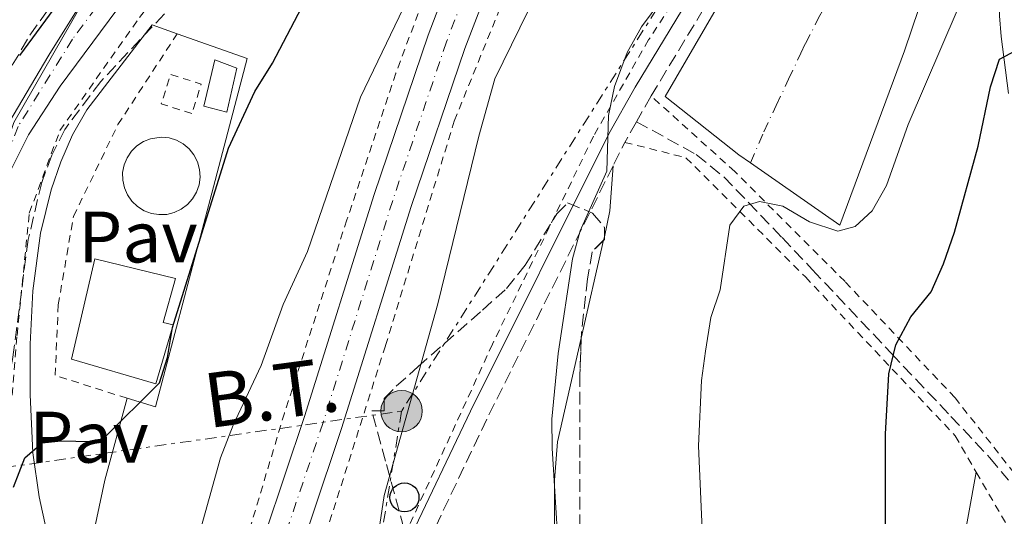
# Model space of a CAD drawing. Units: metres. Extents: x 606762 to 610189, y 4773222 to 4775590.
# Drawn here: x 607286 to 607421, y 4774350 to 4774419 of the extents above; entities that cross this region are included whole.
import ezdxf
from ezdxf.enums import TextEntityAlignment as Align

# ---------------------------------------------------------------- set-up
doc = ezdxf.new("R2010")
doc.units = ezdxf.units.M
doc.header["$MEASUREMENT"] = 0
for name, pattern in [('DGN Style 2', [1.7399219301090239, 1.043953158065414, -0.6959687720436097]), ('DGN Style 3', [2.435890702152634, 1.739921930109024, -0.6959687720436097]), ('DGN Style 4', [2.7856150101045474, 1.391937544087219, -0.6959687720436097, 0.001739921930109024, -0.6959687720436097]), ('DGN Style 7', [3.4798438602180486, 1.565929737098122, -0.6959687720436097, 0.5219765790327072, -0.6959687720436097])]:
    doc.linetypes.add(name, pattern=pattern)
for name, color, linetype, lineweight in [('Camino', 7, 'DGN Style 3', 0), ('Carretera', 9, 'Continuous', 0), ('Cauce permanente', 151, 'Continuous', 13), ('Cauce permanente (área)', 142, 'Continuous', 13), ('Construcción sin especificar', 1, 'Continuous', 0), ('Curva de nivel directora', 30, 'Continuous', 30), ('Curva de nivel intermedia', 30, 'Continuous', 0), ('Edificio', 1, 'Continuous', 13), ('Eje cauce permanente (área)', 70, 'DGN Style 4', 0), ('Eje de carretera', 7, 'DGN Style 4', 0), ('Eje pista sin pavimentar', 7, 'DGN Style 4', 0), ('Estanque', 4, 'Continuous', 0), ('Límite de municipio', 7, 'Continuous', 0), ('Línea blanca (vial)', 7, 'Continuous', 13), ('Línea de bordillo', 7, 'Continuous', 13), ('Línea de cambio de uso (parcela vista)', 92, 'Continuous', 0), ('Línea de pavimento', 1, 'Continuous', 0), ('Línea de pista sin pavimentar', 7, 'Continuous', 0), ('Línea eléctrica', 6, 'DGN Style 7', 0), ('Margen derecho', 7, 'Continuous', 0), ('Pavimento', 7, 'Continuous', 0), ('Poste telefónico', 7, 'Continuous', 0), ('Poste tendido eléctrico', 7, 'Continuous', 0), ('Senda', 7, 'DGN Style 3', 0), ('Silo', 1, 'Continuous', 0), ('Tela metálica o alambrada', 7, 'DGN Style 2', 0), ('Tensión línea eléctrica', 7, 'Continuous', 0), ('Transformador', 7, 'Continuous', 0), ('Zona arbolada', 92, 'DGN Style 3', 0)]:
    doc.layers.add(name, color=color, linetype=linetype, lineweight=lineweight)
doc.styles.add('Style-Arial', font='arial.ttf')

# ---------------------------------------------------------------- blocks, each defined once
blk = doc.blocks.new('5PELE')
at = {"layer": 'Transformador', "linetype": 'Continuous', "lineweight": 0}
h = blk.add_hatch(color=9, dxfattribs=at)
edge = h.paths.add_edge_path()
edge.add_arc((-2.000000476837158e-05, 0), 0.2850000000000001, 0, 360)
at = {"layer": 'Transformador', "color": 252, "linetype": 'Continuous', "lineweight": 0}
blk.add_circle((-2.000000476837158e-05, 0), 0.2850000000000001, dxfattribs=at)
blk = doc.blocks.new('5PTT')
at = {"layer": 'Silo', "color": 7, "linetype": 'Continuous', "lineweight": 30}
blk.add_circle((2.382683753967285e-05, 4.306399822235108e-05), 0.1995000005932858, dxfattribs=at)

msp = doc.modelspace()

# ---------------------------------------------------------------- linework, layer by layer
at = {"layer": 'Camino', "color": 7, "linetype": 'DGN Style 3', "lineweight": 0, "extrusion": (0.175020200515566, -0.166355833201035, 0.9704090200381903), "elevation": -687787.4554340459, "flags": 128}
msp.add_lwpolyline([(3879025.620565902, 2764768.79310569), (3879022.452527364, 2764767.964835315), (3879019.030801739, 2764766.888083827)], dxfattribs=at)
at = {"layer": 'Camino', "color": 7, "linetype": 'DGN Style 3', "lineweight": 0}
for points in [[(607468.0599999981, 4774488.340000001, 159.070000000007), (607443.3999999973, 4774479.570000002, 159.9100000000035), (607422.5599999988, 4774466.230000001, 162.429999999993), (607401.7100000011, 4774449.970000002, 164.1100000000006), (607385.8799999994, 4774430.390000002, 165.3699999999954), (607372.399999999, 4774408.100000001, 165.6499999999942), (607370.3999999985, 4774404.57, 165.3999999999943)], [(607367.1999999977, 4774398.52, 164.9400000000022), (607349.8500000006, 4774363.690000001, 162.1900000000023), (607341.3299999977, 4774345.77, 160.020000000004), (607336.6999999987, 4774334.92, 159.0099999999949), (607329.4400000012, 4774316.33, 158.0800000000019), (607320.390000001, 4774292.380000002, 155.9600000000063), (607318.1000000021, 4774288.810000001, 155.6699999999983), (607312.2699999983, 4774282.410000001, 155.0899999999966)]]:
    msp.add_polyline3d(points, dxfattribs=at)
at = {"layer": 'Carretera', "color": 9, "linetype": 'Continuous', "lineweight": 0}
for points in [[(607305.6200000013, 4774244.79, 153.4100000000035), (607303.3799999993, 4774274.819999999, 154.3099999999977), (607303.1200000001, 4774280.329999999, 154.5200000000041), (607303.2299999996, 4774288.290000001, 155.3099999999977), (607303.9400000004, 4774297.210000002, 155.4900000000052), (607304.6000000021, 4774301.159999999, 155.5200000000041), (607310.5199999985, 4774320.830000001, 156.2100000000064), (607316.690000002, 4774339.850000001, 156.1999999999971), (607324.8000000013, 4774364.03, 156.8399999999965), (607334.3700000001, 4774394.560000001, 156.8300000000017), (607341.780000002, 4774416.470000001, 157.0500000000029), (607346.0599999981, 4774427.67, 156.929999999993)], [(607351.0300000012, 4774425.619999998, 156.929999999993), (607346.829999999, 4774414.640000002, 157.0500000000029), (607339.4699999986, 4774392.899999999, 156.8300000000017), (607329.910000001, 4774362.369999999, 156.8399999999965), (607321.7899999983, 4774338.17, 156.1999999999971), (607315.6400000015, 4774319.230000001, 156.2100000000064), (607309.839999999, 4774299.95, 155.5200000000041), (607309.2800000003, 4774296.560000001, 155.4900000000052), (607308.6000000008, 4774288.040000001, 155.3099999999977), (607308.5100000014, 4774281.99, 154.8899999999994), (607308.489999999, 4774280.41, 154.5200000000041), (607308.7399999994, 4774275.140000002, 154.3099999999977), (607310.9899999979, 4774244.899999999, 153.3999999999942)]]:
    msp.add_polyline3d(points, dxfattribs=at)
at = {"layer": 'Cauce permanente', "color": 151, "linetype": 'Continuous', "lineweight": 13}
for points in [[(607306.8200000003, 4774430.49, 146.8300000000017), (607291.2400000002, 4774409.460000001, 146.8300000000017), (607286.8899999997, 4774402.779999999, 146.8300000000017), (607284.6100000005, 4774398.180000001, 146.8300000000017)], [(607283.6100000005, 4774403.380000001, 147.1399999999994), (607289.6900000004, 4774413.699999999, 146.8099999999977), (607296.2400000002, 4774424.230000001, 146.7700000000041)]]:
    msp.add_polyline3d(points, dxfattribs=at)
at = {"layer": 'Cauce permanente (área)', "color": 142, "linetype": 'Continuous', "lineweight": 13}
for points in [[(607284.6100000005, 4774398.180000001, 146.8300000000017), (607286.8899999997, 4774402.779999999, 146.8300000000017), (607291.2400000002, 4774409.460000001, 146.8300000000017), (607306.8200000003, 4774430.49, 146.8300000000017)], [(607230.1799999997, 4774203.99, 149.3399999999965), (607232.7300000006, 4774206.25, 149.2899999999936), (607235.4199999999, 4774209.220000001, 149.2799999999988), (607237.8600000005, 4774212.41, 149.2799999999988), (607240.7300000006, 4774216.949999999, 149.3300000000017), (607244.3099999996, 4774224.100000001, 149.5399999999936), (607248.5899999999, 4774234.08, 149.8099999999977), (607252.0700000003, 4774243.84, 149.75), (607253.5199999996, 4774251.730000001, 149.3800000000047), (607254.1299999999, 4774259.689999999, 148.9499999999971), (607254.5899999999, 4774275.77, 148.4900000000052), (607255.1500000004, 4774287.75, 148.8099999999977), (607255.9500000002, 4774295.699999999, 148.9499999999971), (607258.3799999999, 4774305.189999999, 148.9100000000035), (607264.6799999997, 4774323.25, 148.070000000007), (607269.7199999997, 4774341.32, 147.6499999999942), (607274.5899999999, 4774356.560000001, 147.6499999999942), (607275.9900000002, 4774365.189999999, 147.5299999999988), (607277.0700000003, 4774377.15, 147.2599999999948), (607278.9699999997, 4774388.800000001, 146.8099999999977), (607280.7699999996, 4774396.59, 147.1399999999994), (607283.6100000005, 4774403.380000001, 147.1399999999994), (607289.6900000004, 4774413.699999999, 146.8099999999977), (607296.2400000002, 4774424.230000001, 146.7700000000041)]]:
    msp.add_polyline3d(points, dxfattribs=at)
at = {"layer": 'Construcción sin especificar', "color": 1, "linetype": 'Continuous', "lineweight": 0}
msp.add_polyline3d([(607305.9000000004, 4774391.83, 154.3800000000047), (607304.8300000001, 4774391.789999999, 154.3899999999994), (607303.7800000003, 4774391.960000001, 154.4100000000035), (607302.79, 4774392.33, 154.4400000000023), (607301.8799999999, 4774392.9, 154.4700000000012), (607301.1100000005, 4774393.630000001, 154.5), (607300.5, 4774394.51, 154.5399999999936), (607300.0800000001, 4774395.480000001, 154.5800000000017), (607299.8499999996, 4774396.52, 154.6199999999953), (607299.8399999999, 4774397.59, 154.6600000000035), (607300.04, 4774398.630000001, 154.6999999999971), (607300.4500000002, 4774399.619999999, 154.7200000000012), (607301.04, 4774400.5, 154.75), (607301.7999999998, 4774401.25, 154.7700000000041), (607302.6900000004, 4774401.83, 154.7700000000041), (607303.6699999999, 4774402.230000001, 154.7799999999988), (607305.1500000004, 4774402.439999999, 154.7599999999948), (607306.2100000001, 4774402.33, 154.75), (607307.2300000006, 4774402.02, 154.7200000000012), (607308.1600000003, 4774401.51, 154.6900000000023), (607308.9699999997, 4774400.82, 154.6600000000035), (607309.6299999999, 4774399.99, 154.6199999999953), (607310.1200000001, 4774399.039999999, 154.5800000000017), (607310.4000000004, 4774398.01, 154.5399999999936), (607310.4800000006, 4774396.949999999, 154.5), (607310.3399999999, 4774395.890000001, 154.4700000000012), (607309.9900000002, 4774394.890000001, 154.429999999993), (607309.4500000002, 4774393.970000001, 154.4100000000035), (607308.7400000002, 4774393.180000001, 154.3899999999994), (607307.8899999997, 4774392.539999999, 154.3800000000047), (607306.9299999997, 4774392.09, 154.3800000000047)], close=True, dxfattribs=at)
at = {"layer": 'Construcción sin especificar', "color": 1, "linetype": 'Continuous', "lineweight": 13}
msp.add_polyline3d([(607304.8300000001, 4774391.789999999, 154.3899999999994), (607303.7800000003, 4774391.960000001, 154.4100000000035), (607302.79, 4774392.33, 154.4400000000023), (607301.8799999999, 4774392.9, 154.4700000000012), (607301.1100000005, 4774393.630000001, 154.5), (607300.5, 4774394.51, 154.5399999999936), (607300.0800000001, 4774395.480000001, 154.5800000000017), (607299.8499999996, 4774396.52, 154.6199999999953), (607299.8399999999, 4774397.59, 154.6600000000035), (607300.04, 4774398.630000001, 154.6999999999971), (607300.4500000002, 4774399.619999999, 154.7200000000012), (607301.04, 4774400.5, 154.75), (607301.7999999998, 4774401.25, 154.7700000000041), (607302.6900000004, 4774401.83, 154.7700000000041), (607303.6699999999, 4774402.230000001, 154.7799999999988), (607305.1500000004, 4774402.439999999, 154.7599999999948), (607306.2100000001, 4774402.33, 154.75), (607307.2300000006, 4774402.02, 154.7200000000012), (607308.1600000003, 4774401.51, 154.6900000000023), (607308.9699999997, 4774400.82, 154.6600000000035), (607309.6299999999, 4774399.99, 154.6199999999953), (607310.1200000001, 4774399.039999999, 154.5800000000017), (607310.4000000004, 4774398.01, 154.5399999999936), (607310.4800000006, 4774396.949999999, 154.5), (607310.3399999999, 4774395.890000001, 154.4700000000012), (607309.9900000002, 4774394.890000001, 154.429999999993), (607309.4500000002, 4774393.970000001, 154.4100000000035), (607308.7400000002, 4774393.180000001, 154.3899999999994), (607307.8899999997, 4774392.539999999, 154.3800000000047), (607306.9299999997, 4774392.09, 154.3800000000047), (607305.9000000004, 4774391.83, 154.3800000000047), (607304.8300000001, 4774391.789999999, 154.3899999999994)], dxfattribs=at)
at = {"layer": 'Curva de nivel directora', "color": 30, "linetype": 'Continuous', "lineweight": 30, "flags": 128}
for points, elevation in [([(607298.5499999986, 4774431.2), (607285.6899999996, 4774413.680000001)], 150), ([(607284.8600000005, 4774354.33), (607286.3899999993, 4774358.36), (607288.7800000008, 4774360.430000001), (607291.3899999993, 4774360.710000002), (607295.4100000004, 4774360.610000002), (607297.1699999997, 4774360.980000002), (607304.8799999988, 4774368.690000001), (607305.9899999995, 4774372.140000002), (607306.669999999, 4774376.270000001), (607314.3899999994, 4774400.910000001), (607317.9999999992, 4774408.740000002), (607320.44, 4774412.61), (607324.440000001, 4774420.320000002)], 150), ([(607430.3499999985, 4774286.900000001), (607420.489999999, 4774296.000000001), (607417.2599999991, 4774299.640000002), (607412.1499999994, 4774306.530000002), (607405.9699999993, 4774316.940000001), (607404.74, 4774320.9), (607403.7599999986, 4774330.840000001), (607403.7499999997, 4774334.84), (607404.6100000002, 4774347.310000001), (607404.6199999992, 4774361.600000001), (607405.0499999983, 4774369.9), (607406.0399999986, 4774373.87), (607408.0599999991, 4774377.740000002), (607410.8599999998, 4774381.180000002), (607412.5799999987, 4774385.050000001), (607414.0899999996, 4774389.36), (607417.3199999996, 4774401.190000001), (607419.0400000005, 4774409.36), (607420.2599999988, 4774413.180000001), (607425.7100000003, 4774416.03)], 175)]:
    msp.add_lwpolyline(points, dxfattribs=dict(at, elevation=elevation))
at = {"layer": 'Curva de nivel intermedia', "color": 30, "linetype": 'Continuous', "lineweight": 0, "flags": 128}
for points, elevation in [([(607425.5100000014, 4774233.749999999), (607420.8200000019, 4774235.990000002), (607411.5400000016, 4774239.699999999), (607399.6400000014, 4774243.949999998), (607387.8200000017, 4774249.810000001), (607374.3900000006, 4774258.189999999), (607364.4300000007, 4774265.300000001), (607352.3800000007, 4774273.05), (607346.7900000005, 4774279.720000001), (607341.8700000009, 4774287.189999999), (607338.7199999993, 4774294.650000001), (607337.8000000007, 4774298.909999999), (607337.3200000002, 4774307.680000001), (607337.3200000002, 4774316.509999999), (607339.2600000004, 4774339.31), (607338.1900000018, 4774342.54), (607335.6000000013, 4774345.98), (607335.1699999998, 4774349.209999999), (607335.730000001, 4774353.17), (607343.1400000005, 4774379.539999999), (607348.7300000007, 4774402.560000001), (607350.9700000003, 4774410.480000001), (607361.1900000018, 4774431.449999998)], 160.0000000000002), ([(607427.74, 4774267.300000001), (607402.3500000006, 4774283.01), (607399.3300000008, 4774285.609999999), (607392.6699999999, 4774292.909999999), (607387.3700000002, 4774299.84), (607385.8100000002, 4774304.230000001), (607381.4699999995, 4774320.689999999), (607379.9800000008, 4774335.930000001), (607378.9000000012, 4774360.03), (607379.3300000003, 4774368.970000001), (607379.8900000014, 4774373.019999999), (607380.6300000012, 4774377.67), (607381.9000000008, 4774381.460000001), (607383.2100000005, 4774390.359999999), (607385.1399999995, 4774392.939999999), (607387.2899999998, 4774393.59), (607390.5199999998, 4774392.939999999), (607394.1800000009, 4774390.789999999), (607398.0499999999, 4774389.499999999), (607400.4200000014, 4774390.149999999), (607402.7800000019, 4774392.3), (607404.7199999997, 4774395.810000001), (607407.7199999995, 4774404.189999999), (607416.820000001, 4774425.449999999)], 170.0000000000002), ([(607340.1699999999, 4774423.960000001), (607332.500000001, 4774407.92), (607325.2400000012, 4774386.73), (607321.8900000006, 4774379.42), (607318.8700000009, 4774371.029999999), (607314.9999999995, 4774362.859999999), (607313.2800000008, 4774358.34), (607309.6200000017, 4774345.220000001), (607307.3999999999, 4774331.449999998), (607306.3499999995, 4774327.430000001), (607304.8200000006, 4774323.59), (607296.3600000005, 4774314.039999999), (607294.7800000003, 4774310.369999998), (607293.7000000007, 4774306.279999998), (607291.9800000016, 4774296.810000001), (607292.6299999999, 4774294.060000001), (607295.6400000007, 4774291.430000001), (607298.2200000001, 4774290.569999999), (607306.1799999997, 4774292.720000001), (607308.1199999996, 4774292.720000001), (607309.6200000017, 4774290.999999999), (607310.2699999999, 4774282.829999999), (607310.9100000014, 4774279.600000001), (607310.2699999999, 4774277.02)], 155.0000000000003), ([(607403.4300000002, 4774264.02), (607394.6400000014, 4774267.029999998), (607390.6900000017, 4774268.859999999), (607383.5500000003, 4774274.689999999), (607380.1100000005, 4774277.920000001), (607377.3099999997, 4774281.15), (607374.7300000003, 4774285.02), (607370.7400000005, 4774292.230000001), (607367.1200000017, 4774301.470000001), (607365.7000000002, 4774306.300000001), (607365.5100000004, 4774310.319999999), (607362.9700000011, 4774330.930000001), (607359.6699999997, 4774346.33), (607358.8100000013, 4774359.67), (607358.7900000013, 4774363.67), (607359.6400000006, 4774372.690000001), (607361.6100000021, 4774385.699999998), (607362.6800000004, 4774389.560000001), (607366.3399999995, 4774397.749999999), (607366.5499999997, 4774405.399999999), (607367.39, 4774409.4), (607369.1400000001, 4774414.099999999), (607371.1100000015, 4774417.59), (607373.8699999999, 4774421.42)], 165)]:
    msp.add_lwpolyline(points, dxfattribs=dict(at, elevation=elevation))
at = {"layer": 'Edificio', "color": 1, "linetype": 'Continuous', "lineweight": 13, "elevation": 149.679999999993, "flags": 128}
msp.add_lwpolyline([(607315.5099999999, 4774411.91), (607314.1600000003, 4774405.859999999), (607310.9699999997, 4774406.699999999), (607312.4800000006, 4774413.09), (607315.5099999999, 4774411.91)], close=True, dxfattribs=at)
at = {"layer": 'Edificio', "color": 51, "linetype": 'Continuous', "lineweight": 13, "elevation": 149.679999999993, "flags": 128}
msp.add_lwpolyline([(607314.1600000003, 4774405.859999999), (607310.9699999997, 4774406.699999999), (607312.4800000006, 4774413.09), (607315.5099999999, 4774411.91), (607314.1600000003, 4774405.859999999)], dxfattribs=at)
at = {"layer": 'Eje cauce permanente (área)', "color": 70, "linetype": 'DGN Style 4', "lineweight": 0}
msp.add_polyline3d([(607411.2400000002, 4774578.84, 145.0200000000041), (607391.79, 4774549.720000001, 145.0899999999965), (607354.0300000003, 4774492.039999999, 146.2200000000012), (607341.8499999996, 4774475.980000001, 146.3399999999965), (607332.8700000001, 4774463.99, 146.4499999999971), (607308.1299999999, 4774436.460000001, 146.8399999999965), (607292.9600000001, 4774415.91, 146.8099999999977), (607285.4800000006, 4774403.92, 147.0200000000041), (607281.8499999996, 4774394.289999999, 147), (607279.5, 4774382.51, 146.8999999999942), (607277.5700000003, 4774363.24, 147.5500000000029), (607274.1799999997, 4774346.199999999, 147.6399999999994), (607268.2000000002, 4774325.220000001, 148.0299999999988), (607261.5700000003, 4774305.74, 148.679999999993), (607259.2199999997, 4774295.470000001, 148.6900000000023), (607257.0999999996, 4774277.15, 148.5), (607258.1699999999, 4774252.75, 149.179999999993), (607257.3099999996, 4774237.119999999, 149.7700000000041)], dxfattribs=at)
at = {"layer": 'Eje de carretera', "color": 7, "linetype": 'DGN Style 4', "lineweight": 0}
msp.add_polyline3d([(607427.0300000013, 4774535.279999999, 151.5899999999966), (607412.6999999994, 4774525.560000001, 152.3399999999966), (607402.5300000014, 4774517.230000001, 153.1000000000058), (607394.3700000008, 4774508.779999999, 153.4700000000011), (607389.5100000015, 4774503.040000001, 153.75), (607387.4299999984, 4774499.930000001, 153.8899999999994), (607363.989999998, 4774458.840000001, 155.6699999999983), (607358.6399999993, 4774448.220000002, 156.4199999999984), (607352.4400000012, 4774435.449999999, 156.7700000000042), (607348.5499999997, 4774426.650000001, 156.9299999999931), (607344.3099999973, 4774415.550000002, 157.050000000003), (607336.9200000024, 4774393.730000002, 156.8300000000017), (607327.3599999979, 4774363.199999999, 156.8399999999966), (607319.2399999974, 4774339.010000001, 156.1999999999971), (607313.0799999973, 4774320.029999999, 156.2100000000065), (607307.2199999989, 4774300.550000002, 155.520000000004), (607306.6099999987, 4774296.880000002, 155.4900000000054), (607305.9200000003, 4774288.16, 155.3099999999976), (607305.7999999997, 4774280.37, 154.520000000004), (607306.0599999989, 4774274.980000001, 154.3099999999976), (607308.3000000007, 4774244.850000001, 153.3999999999942)], dxfattribs=at)
at = {"layer": 'Eje pista sin pavimentar', "color": 7, "linetype": 'DGN Style 4', "lineweight": 0}
msp.add_polyline3d([(607386.0399999982, 4774398.910000001, 167.9900000000054), (607387.8900000011, 4774403.190000001, 167.820000000007), (607389.5899999999, 4774406.800000001, 167.7100000000065), (607391.2899999986, 4774410.400000002, 167.5899999999966), (607392.9899999973, 4774414.000000001, 167.4799999999961), (607393.6099999987, 4774415.310000001, 167.4400000000023), (607395.4200000013, 4774418.830000001, 167.3200000000069), (607397.319999999, 4774422.270000001, 167.1699999999983), (607399.2800000015, 4774425.660000001, 166.979999999996), (607401.2799999998, 4774429.01, 166.7899999999936), (607403.3099999971, 4774432.369999999, 166.5800000000017), (607405.0300000004, 4774434.900000002, 166.4199999999983), (607406.6599999999, 4774437.790000002, 166.3000000000029), (607407.9699999974, 4774439.300000001, 166.2400000000054), (607410.1299999988, 4774442.610000002, 166.1399999999994), (607412.4200000021, 4774445.840000001, 166.0299999999989), (607414.8599999985, 4774448.980000001, 165.8699999999955), (607415.3900000005, 4774449.480000002, 165.8300000000017), (607418.0399999992, 4774452.440000001, 165.6699999999983), (607420.2399999986, 4774454.470000001, 165.5700000000069), (607423.1499999989, 4774457.190000001, 165.229999999996)], dxfattribs=at)
at = {"layer": 'Estanque', "color": 4, "linetype": 'Continuous', "lineweight": 0}
msp.add_polyline3d([(607306.7599999999, 4774376.619999999, 149.0099999999948), (607304.4100000003, 4774368.550000001, 149.0099999999948), (607292.8099999996, 4774371.91, 149.1699999999983), (607296.0099999999, 4774385.699999999, 149.1699999999983), (607307.0999999996, 4774383.01, 148.8399999999965), (607305.4199999999, 4774376.960000001, 149.0099999999948)], close=True, dxfattribs=at)
msp.add_polyline3d([(607296.0099999999, 4774385.699999999, 149.1699999999983), (607307.0999999996, 4774383.01, 148.8399999999965), (607305.4199999999, 4774376.960000001, 149.0099999999948), (607306.7599999999, 4774376.619999999, 149.0099999999948), (607304.4100000003, 4774368.550000001, 149.0099999999948), (607292.8099999996, 4774371.91, 149.1699999999983), (607296.0099999999, 4774385.699999999, 149.1699999999983)], dxfattribs=at)
at = {"layer": 'Límite de municipio', "color": 7, "linetype": 'Continuous', "lineweight": 0}
msp.add_polyline3d([(607408.7699999996, 4774570.040000001, 145.69), (607394.0100000016, 4774547.869999999, 145.83), (607378.9299999997, 4774523.65, 146.36), (607364.1600000003, 4774501.99, 146.36), (607346.1600000003, 4774477.560000001, 146.67), (607329.8900000006, 4774459.42, 146.57), (607311.8999999985, 4774443.640000001, 147.06), (607295.6900000013, 4774423.33, 146.77), (607284.9100000003, 4774404.449999999, 147.09), (607280.3399999999, 4774390.59, 146.87), (607279.7800000012, 4774365.51, 147.45), (607277.9499999993, 4774344.850000001, 148.2), (607273.2100000009, 4774328.310000001, 148.32), (607263, 4774311.609999999, 148.46), (607258.3200000003, 4774297.350000001, 148.79), (607258.4499999993, 4774283.619999999, 148.62), (607259.5899999999, 4774261.390000001, 148.82), (607260.4800000006, 4774234.710000001, 149.81), (607268.7300000006, 4774230.49, 150.34), (607219.1799999997, 4774161.790000001, 151.24)], dxfattribs=at)
at = {"layer": 'Línea blanca (vial)', "color": 7, "linetype": 'Continuous', "lineweight": 13}
for points in [[(607305.6200000008, 4774244.790000001, 153.4100000000035), (607303.3799999988, 4774274.82, 154.3099999999976), (607303.1199999996, 4774280.33, 154.520000000004), (607303.229999999, 4774288.290000002, 155.3099999999976), (607303.94, 4774297.210000004, 155.4900000000054), (607304.6000000016, 4774301.16, 155.520000000004), (607310.519999998, 4774320.830000003, 156.2100000000065), (607316.6900000017, 4774339.850000001, 156.1999999999971), (607324.8000000009, 4774364.030000002, 156.8399999999966), (607334.3699999996, 4774394.560000001, 156.8300000000017), (607341.7800000015, 4774416.470000001, 157.050000000003), (607346.0599999975, 4774427.670000001, 156.9299999999931), (607350.0000000002, 4774436.58, 156.7700000000042), (607356.2399999987, 4774449.41, 156.4199999999984), (607361.6200000009, 4774460.11, 155.6699999999983), (607385.1499999985, 4774501.34, 153.8899999999994), (607387.359999999, 4774504.660000003, 153.75), (607392.3700000005, 4774510.59, 153.4700000000011), (607400.7099999998, 4774519.210000001, 153.1000000000058), (607411.0900000001, 4774527.710000001, 152.3399999999966), (607425.5699999996, 4774537.53, 151.5899999999966)], [(607428.4899999987, 4774533.02, 151.5899999999966), (607414.3099999987, 4774523.400000001, 152.3399999999966), (607404.36, 4774515.25, 153.1000000000058), (607396.3599999979, 4774506.980000002, 153.4700000000011), (607391.6599999996, 4774501.420000001, 153.75), (607389.7199999995, 4774498.510000001, 153.8899999999994), (607366.3599999995, 4774457.570000002, 155.6699999999983), (607361.050000001, 4774447.020000001, 156.4199999999984), (607354.8700000007, 4774434.32, 156.7700000000042), (607351.0300000008, 4774425.619999999, 156.9299999999931), (607346.8299999986, 4774414.640000002, 157.050000000003), (607339.4699999981, 4774392.9, 156.8300000000017), (607329.9100000005, 4774362.37, 156.8399999999966), (607321.7899999978, 4774338.17, 156.1999999999971), (607315.6400000011, 4774319.230000001, 156.2100000000065), (607309.8399999986, 4774299.95, 155.520000000004), (607309.2799999998, 4774296.560000002, 155.4900000000054), (607308.6000000002, 4774288.040000001, 155.3099999999976), (607308.5100000009, 4774281.990000002, 154.6900000000024)]]:
    msp.add_polyline3d(points, dxfattribs=at)
at = {"layer": 'Línea de bordillo', "color": 7, "linetype": 'Continuous', "lineweight": 13}
for points in [[(607300.5399999979, 4774318.300000002, 154.7200000000013), (607292.7399999973, 4774334.990000002, 152.5800000000017), (607290.6299999994, 4774342.670000002, 151.6600000000035), (607288.3699999996, 4774352.990000002, 150.6000000000058), (607287.519999998, 4774359.060000002, 150.1000000000059), (607287.1200000001, 4774367.02, 149.4600000000064), (607287.1499999971, 4774373.970000001, 149.0299999999989), (607287.519999998, 4774381.330000001, 148.8399999999966), (607288.5700000008, 4774389.240000002, 148.8399999999966), (607290.0399999993, 4774395.189999999, 148.8399999999966), (607291.3400000002, 4774399.040000001, 148.8600000000006), (607292.9400000006, 4774402.740000002, 148.8999999999942), (607294.9099999998, 4774406.210000001, 148.8999999999942), (607303.9099999988, 4774417.880000001, 148.4199999999984), (607307.3399999996, 4774416.66, 148.5299999999988)], [(607307.3399999996, 4774416.66, 148.5299999999988), (607316.9299999987, 4774413.260000001, 148.8399999999966), (607312.3099999984, 4774395.609999999, 149.2599999999949), (607304.3299999988, 4774365.360000002, 149.2599999999949), (607300.4400000018, 4774366.550000003, 149.2599999999949)]]:
    msp.add_polyline3d(points, dxfattribs=at)
at = {"layer": 'Línea de cambio de uso (parcela vista)', "color": 92, "linetype": 'Continuous', "lineweight": 0, "extrusion": (-0.4991042748205105, 0.1715651701285983, 0.8493882005624034), "elevation": 516121.0350234463, "flags": 128}
msp.add_lwpolyline([(-4712521.22222443, -830327.7457061603), (-4712524.856700564, -830328.2828734061), (-4712530.860042745, -830330.1397478359)], dxfattribs=at)
at = {"layer": 'Línea de cambio de uso (parcela vista)', "color": 92, "linetype": 'Continuous', "lineweight": 0, "extrusion": (-0.009656691528873945, -0.0422502595447124, 0.9990603905055594), "elevation": -207418.2109794252, "flags": 128}
msp.add_lwpolyline([(-471701.3001462203, 4785187.545001777), (-471701.3001462203, 4785201.379868153)], dxfattribs=at)
at = {"layer": 'Línea de cambio de uso (parcela vista)', "color": 92, "linetype": 'Continuous', "lineweight": 0, "extrusion": (-0.9649906992982634, 0.2139021609127045, 0.1517854269181466), "elevation": 435174.7668742095, "flags": 128}
msp.add_lwpolyline([(-4792687.777868954, -66659.30422022783), (-4792687.924144667, -66659.29784637698), (-4792688.265964208, -66659.32465701933)], dxfattribs=at)
at = {"layer": 'Línea de cambio de uso (parcela vista)', "color": 92, "linetype": 'Continuous', "lineweight": 0}
for points in [[(607391.2800000003, 4774253.75, 160.5299999999988), (607389.4000000004, 4774256.08, 160.9900000000052), (607389.2599999999, 4774256.380000001, 161.0800000000017), (607385.9699999997, 4774263.050000001, 163.179999999993), (607385.1799999997, 4774264.32, 163.320000000007), (607375.0999999996, 4774278.609999999, 163.320000000007), (607367.1100000005, 4774291.210000001, 163.7400000000052), (607365.3899999997, 4774294.84, 163.9600000000064), (607364.0899999999, 4774298.609999999, 164.2599999999948), (607362.1399999997, 4774307.33, 164.6399999999994), (607360.8099999996, 4774315.16, 164.5800000000017), (607359.5499999998, 4774324.41, 165.4199999999983), (607359.1399999997, 4774332.359999999, 164.5800000000017), (607359.1299999999, 4774351.300000001, 165.4199999999983), (607359.1299999999, 4774355.300000001, 165.2799999999988), (607359.5499999998, 4774360.539999999, 165), (607362.8076999999, 4774374.793, 165.6340999999957)], [(607417.0599999996, 4774356.390000001, 178.570000000007), (607413.7000000002, 4774337.9, 176.8899999999994), (607411.8799999999, 4774330.140000001, 176.1600000000035), (607407.5199999996, 4774313.859999999, 174.1399999999994), (607402.3472999996, 4774293.910499999, 170.8200999999972)]]:
    msp.add_polyline3d(points, dxfattribs=at)
at = {"layer": 'Línea de pavimento', "color": 1, "linetype": 'Continuous', "lineweight": 0}
msp.add_polyline3d([(607300.4400000004, 4774366.550000001, 149.2599999999948), (607297.3899999997, 4774355.27, 150.7299999999959), (607295.5, 4774346.449999999, 151.3600000000006), (607295.7100000001, 4774340.15, 151.7799999999988), (607298.8600000005, 4774331.109999999, 153.25), (607303.5700000003, 4774322.5, 154.5099999999948)], dxfattribs=at)
at = {"layer": 'Línea de pista sin pavimentar', "color": 7, "linetype": 'Continuous', "lineweight": 0}
for points in [[(607521.5700000006, 4774508.49, 153.7599999999949), (607515.9899999971, 4774505.790000001, 154.429999999993), (607501.2699999984, 4774499.99, 156.320000000007), (607483.5100000021, 4774493.859999999, 158.4199999999983), (607475.8599999989, 4774490.230000001, 159.3300000000018), (607474.7899999982, 4774489.520000001, 159.4900000000052), (607454.1999999977, 4774480.7, 162.0099999999948), (607443.5599999982, 4774475.37, 163.3800000000046), (607434.8700000001, 4774470.2, 164.5299999999989), (607431.4899999984, 4774468.050000002, 164.7100000000064), (607423.5199999998, 4774462.630000002, 164.5299999999989), (607413.760000001, 4774455.680000001, 165.4799999999959), (607406.8299999975, 4774449.290000002, 165.8899999999995), (607397.0500000009, 4774438.260000002, 166.2100000000064), (607386.1299999976, 4774426.470000001, 166.8500000000059), (607381.36, 4774420.090000002, 167.0500000000029), (607374.3599999994, 4774408.010000001, 167.0500000000029), (607384.44, 4774400.02, 167.8899999999994), (607386.0399999982, 4774398.910000001, 167.9900000000054)], [(607386.0399999982, 4774398.910000001, 167.9900000000054), (607398.3099999992, 4774390.359999999, 168.729999999996), (607407.23, 4774414.290000001, 167.6999999999971), (607413.019999999, 4774431.540000002, 166.6300000000047), (607416.1399999993, 4774438.869999999, 166.3099999999978), (607420.0599999976, 4774445.840000001, 166.020000000004), (607426.0700000002, 4774454.010000001, 165.6199999999953)], [(607420.9699999974, 4774427.99, 172.2799999999989), (607420.3199999991, 4774423.540000003, 172.9499999999971), (607420.2600000009, 4774419.119999999, 173.5299999999988), (607420.489999999, 4774416.27, 173.9600000000065), (607421.4999999994, 4774408.430000001, 176.2100000000064)]]:
    msp.add_polyline3d(points, dxfattribs=at)
at = {"layer": 'Línea eléctrica', "color": 6, "linetype": 'DGN Style 7', "lineweight": 0, "extrusion": (-0.1306053059372851, -0.01858099685545574, 0.9912603092108982), "elevation": -167875.7560998857, "flags": 128}
msp.add_lwpolyline([(-4641225.266745341, 1262565.215572862), (-4641225.266745341, 1262641.852680064)], dxfattribs=at)
at = {"layer": 'Línea eléctrica', "color": 6, "linetype": 'DGN Style 7', "lineweight": 0}
for points in [[(607523.7100000001, 4774534.680000001, 148.8300000000017), (607517.6299999983, 4774497.970000002, 158.0299999999988), (607424.3400000007, 4774489.33, 155.7400000000052), (607382.5200000004, 4774434.77, 164.4100000000035), (607338.140000001, 4774364.779999999, 159.679999999993)], [(607338.140000001, 4774364.779999999, 159.679999999993), (607329.0900000007, 4774308.859999999, 158.0200000000041), (607325.2999999998, 4774248.790000001, 155.429999999993), (607320.5199999987, 4774168.449999999, 155.0399999999936), (607353.1499999979, 4774139.689999999, 162.4100000000035), (607376.6399999997, 4774114.850000001, 163.2799999999988), (607395.6104473966, 4774099.042824204, 168.1741000000038), (607417.9600000015, 4774080.42, 173.9400000000023), (607443.1200000006, 4774016.109999998, 186.070000000007), (607484.3900000011, 4773988.949999999, 189.7100000000064), (607493.3999999987, 4774001.170000001, 190.8500000000058), (607535.2111840233, 4773964.985138272, 191.0690999999933), (607565.9300000004, 4773938.4, 191.2299999999959), (607535.9500000001, 4773900.750000001, 191.7599999999948), (607505.1200000001, 4773863.52, 191.1999999999971), (607483.071769739, 4773835.908197614, 187.9443000000028), (607473.0200000006, 4773823.32, 186.4600000000064), (607457.5700000012, 4773800.65, 178.3699999999953), (607419.5599999996, 4773748.630000001, 181.5899999999965)]]:
    msp.add_polyline3d(points, dxfattribs=at)
at = {"layer": 'Margen derecho', "color": 7, "linetype": 'Continuous', "lineweight": 0}
msp.add_polyline3d([(607467.2199999976, 4774490.700000001, 159.070000000007), (607442.2999999998, 4774481.830000003, 159.9100000000035), (607421.1200000015, 4774468.279999999, 162.429999999993), (607399.9499999998, 4774451.76, 164.1100000000006), (607383.8399999987, 4774431.850000001, 165.3699999999954), (607370.2199999975, 4774409.330000001, 165.6499999999942), (607366.5899999999, 4774402.890000002, 165.1999999999971), (607347.6000000021, 4774364.779999999, 162.1900000000023), (607339.0500000002, 4774346.800000002, 160.020000000004), (607334.3799999986, 4774335.860000002, 159.0099999999949), (607327.1099999998, 4774317.230000001, 158.0800000000019), (607318.149999999, 4774293.510000001, 155.9600000000063), (607316.1099999984, 4774290.340000002, 155.6699999999983), (607308.5100000009, 4774281.990000002, 154.8899999999994)], dxfattribs=at)
at = {"layer": 'Senda', "color": 7, "linetype": 'DGN Style 3', "lineweight": 0}
msp.add_polyline3d([(607370.3999999985, 4774404.57, 165.3999999999943), (607378.6199999995, 4774400.040000002, 167.0599999999978), (607382.3799999991, 4774397, 168.3399999999966), (607390.39, 4774388.650000001, 171.429999999993), (607394.5399999986, 4774384.25, 172.6699999999983), (607405.3700000001, 4774372.75, 175.0299999999989), (607413.5799999977, 4774364.060000002, 177.479999999996), (607418.94, 4774358.380000004, 178.3300000000017), (607421.4999999994, 4774355.270000001, 178.6199999999954)], dxfattribs=at)
at = {"layer": 'Tela metálica o alambrada', "color": 7, "linetype": 'DGN Style 2', "lineweight": 0, "extrusion": (0.04884250683412001, 0.02641853064156798, 0.998457045027426), "elevation": 155943.9039524983, "flags": 128}
msp.add_lwpolyline([(3910526.585847121, -2801292.142835495), (3910529.762657236, -2801289.0814016), (3910532.702422961, -2801292.142835494), (3910529.525612846, -2801295.204269389), (3910526.585847121, -2801292.142835495)], dxfattribs=at)
at = {"layer": 'Tela metálica o alambrada', "color": 7, "linetype": 'DGN Style 2', "lineweight": 0}
for points in [[(607265.8360000001, 4774251.0296, 150.2127999999939), (607263.9000000004, 4774263.42, 150.6000000000058), (607263.9000000004, 4774285.27, 149.7599999999948), (607266, 4774300.4, 149.3399999999965), (607277.7699999996, 4774332.75, 149.7599999999948), (607284.0700000003, 4774360.060000001, 150.6000000000058), (607285.3399999999, 4774375.189999999, 148.9199999999983), (607287.0199999996, 4774392, 148.9199999999983), (607291.2199999997, 4774403.34, 148.9199999999983), (607302.1399999997, 4774418.890000001, 148.5), (607314.75, 4774434.439999999, 148.9199999999983), (607337.0199999996, 4774457.130000001, 149.7599999999948), (607354.6699999999, 4774476.029999999, 151.0200000000041), (607380.9699999997, 4774498.82, 154.9400000000023)], [(607380.9699999997, 4774498.82, 154.9400000000023), (607374.1699999999, 4774487.039999999, 155.7299999999959), (607362.7400000002, 4774467.550000001, 155.8999999999942), (607350.9699999997, 4774445.189999999, 156.9100000000035), (607344.0800000001, 4774429.220000001, 157.0800000000017), (607337.3600000005, 4774411.24, 157.4100000000035), (607330.6299999999, 4774391.07, 157.75), (607322.0599999996, 4774364.52, 157.2400000000052), (607308.9500000002, 4774320.65, 156.570000000007), (607307.9400000004, 4774320.15, 156.2299999999959), (607305.25, 4774320.310000001, 155.8999999999942), (607303.5700000003, 4774322.5, 155.5599999999977)], [(607381.7300000006, 4774430.710000001, 164.5099999999948), (607372.0599999996, 4774415.800000001, 165.1399999999994), (607364.5, 4774402.560000001, 164.5099999999948), (607350.6299999999, 4774373.99, 162.8300000000017), (607332.9800000006, 4774335.539999999, 158.8399999999965), (607321.6399999997, 4774306.130000001, 157.3699999999953), (607316.3899999997, 4774293.74, 155.8999999999942), (607312.3899999997, 4774288.689999999, 155.4799999999959), (607310.29, 4774288.480000001, 155.2700000000041), (607310.9199999999, 4774292.9, 155.4799999999959), (607318.2800000003, 4774319.58, 156.7400000000052), (607326.6799999997, 4774344.58, 157.5800000000017), (607335.9299999997, 4774373.779999999, 157.5800000000017), (607345.3799999999, 4774404.66, 159.679999999993), (607355.2599999999, 4774429.029999999, 159.0500000000029)], [(607300.4400000004, 4774366.550000001, 149.2599999999948), (607290.5700000003, 4774369.699999999, 149.2599999999948), (607290.9900000002, 4774379.369999999, 149.0500000000029), (607293.0899999999, 4774391.550000001, 148.8399999999965), (607299.1799999997, 4774404.16, 148.8399999999965), (607307.3399999999, 4774416.66, 148.5299999999988)], [(607582, 4774338.980000001, 211.6399999999994), (607562.4900000002, 4774312.4, 201.5500000000029), (607532.2300000006, 4774279.210000001, 191.4700000000012), (607500.2999999998, 4774243.07, 175.5), (607473.8300000001, 4774255.26, 177.179999999993), (607465.8399999999, 4774268.289999999, 178.8600000000006), (607451.9800000006, 4774294.76, 181.8099999999977), (607438.9500000002, 4774318.710000001, 181.8099999999977), (607427.6100000005, 4774349.390000001, 180.1199999999953), (607414.1600000003, 4774366.609999999, 178.0200000000041), (607399.04, 4774382.58, 173.3999999999942), (607383.9100000003, 4774397.710000001, 169.1999999999971), (607372.4000000004, 4774408.100000001, 166.679999999993)], [(607368.7999999998, 4774401.720000001, 165.8399999999965), (607377.2000000002, 4774399.619999999, 168.3600000000006), (607393.5899999999, 4774383.230000001, 172.5599999999977), (607414.1799999997, 4774361.380000001, 178.4400000000023), (607417.0599999996, 4774356.390000001, 178.570000000007)], [(607417.0599999996, 4774356.390000001, 178.570000000007), (607423.4199999999, 4774345.41, 178.8600000000006), (607435.1799999997, 4774318.100000001, 180.9600000000064), (607449.0499999998, 4774292.470000001, 180.9600000000064), (607470.9000000004, 4774252.130000001, 176.3399999999965), (607542.75, 4774223.970000001, 174.6600000000035), (607566.7699999996, 4774215.550000001, 174.1900000000023)]]:
    msp.add_polyline3d(points, dxfattribs=at)
at = {"layer": 'Zona arbolada', "color": 92, "linetype": 'DGN Style 3', "lineweight": 0, "elevation": 167.9499999999971, "flags": 128}
msp.add_lwpolyline([(607365.9900000002, 4774388.7446), (607365.9900000002, 4774388.369999999), (607365.8874000004, 4774388.2674)], dxfattribs=at)
at = {"layer": 'Zona arbolada', "color": 92, "linetype": 'DGN Style 3', "lineweight": 0}
for points in [[(607342.7699999996, 4774459.600000001, 154.1000000000058), (607323.9100000003, 4774438.930000001, 152.8399999999965), (607296.8399999999, 4774410.100000001, 152.6100000000006), (607291.9000000004, 4774403.51, 152.6100000000006), (607290.0999999996, 4774399.960000001, 152.6100000000006), (607288.7199999997, 4774396.230000001, 152.6100000000006), (607286.8799999999, 4774388.390000001, 152.6100000000006), (607284.7400000002, 4774372.130000001, 152.6100000000006), (607283.3899999997, 4774364.26, 152.6600000000035), (607279.75, 4774340.539999999, 153.8999999999942), (607277.5700000003, 4774328.77, 154.2899999999936), (607275.2100000001, 4774320.189999999, 154.3000000000029), (607270.0700000003, 4774305.02, 154.3000000000029), (607267.3700000001, 4774293.100000001, 154.3000000000029), (607265.5999999996, 4774280.800000001, 154.3000000000029), (607265.3600000005, 4774276.83, 154.1999999999971), (607265.75, 4774268.84, 153.5299999999988), (607265.5999999996, 4774262.32, 152.6100000000006), (607263.9199999999, 4774260.630000001, 150.929999999993), (607263.9199999999, 4774257.27, 150.929999999993), (607262.5499999998, 4774253.180000001, 151.1300000000047), (607259.8499999996, 4774248.789999999, 151.3399999999965)], [(607323.9100000003, 4774438.930000001, 152.8399999999965), (607296.8399999999, 4774410.100000001, 152.6100000000006), (607291.9000000004, 4774403.51, 152.6100000000006), (607290.0999999996, 4774399.960000001, 152.6100000000006), (607288.7199999997, 4774396.230000001, 152.6100000000006), (607286.8799999999, 4774388.390000001, 152.6100000000006), (607284.7400000002, 4774372.130000001, 152.6100000000006)], [(607252.5497000003, 4774291.789899999, 157.2339999999967), (607256.5099999999, 4774297.77, 156.8899999999994), (607258.3799999999, 4774301.310000001, 156.820000000007), (607261.5099999999, 4774308.640000001, 156.6600000000035), (607267.5800000001, 4774328.100000001, 155.1499999999942), (607269.7199999997, 4774336.91, 154.4700000000012), (607272.0700000003, 4774348.66, 153.6199999999953), (607274.3600000005, 4774363.01, 152.9600000000064), (607274.4699999997, 4774379.050000001, 152.9100000000035), (607274.9000000004, 4774387.050000001, 153.0200000000041), (607276.5599999996, 4774394.880000001, 153.1499999999942), (607277.8200000003, 4774398.680000001, 153.25), (607281.0199999996, 4774406, 153.5), (607287.0899999999, 4774416.460000001, 153.8399999999965), (607293.9500000002, 4774426.17, 153.8999999999942)], [(607281.0199999996, 4774406, 153.5), (607287.0899999999, 4774416.460000001, 153.8399999999965), (607293.9500000002, 4774426.17, 153.8999999999942)], [(607339.0999999996, 4774346.350000001, 167.9499999999971), (607335.9500000002, 4774357.9, 166.6900000000023), (607334.0599999996, 4774364.84, 166.2700000000041), (607335.7400000002, 4774364.84, 166.2700000000041), (607335.7400000002, 4774366.52, 166.2700000000041), (607337.4199999999, 4774368.199999999, 166.2700000000041), (607340.3700000001, 4774370.859999999, 166.6100000000006), (607349.2599999999, 4774378.680000001, 169.2200000000012), (607352.5499999998, 4774381.640000001, 169.6399999999994), (607355.1299999999, 4774384.84, 169.320000000007), (607359.4600000001, 4774391.890000001, 168.0899999999965), (607360.9500000002, 4774393.41, 167.9499999999971), (607364.3799999999, 4774391.99, 167.9499999999971), (607365.9900000002, 4774390.050000001, 167.9499999999971), (607365.9900000002, 4774388.369999999, 167.9499999999971), (607364.3099999996, 4774386.689999999, 167.9499999999971), (607363.6900000004, 4774382.980000001, 168.5800000000017), (607362.8300000001, 4774375.41, 171.6300000000047), (607362.6299999999, 4774369.880000001, 173), (607362.6299999999, 4774357.880000001, 173.4499999999971), (607362.6299999999, 4774341.880000001, 173.3600000000006)], [(607339.0999999996, 4774346.350000001, 167.9499999999971), (607335.9500000002, 4774357.9, 166.6900000000023), (607334.0599999996, 4774364.84, 166.2700000000041), (607335.7400000002, 4774364.84, 166.2700000000041), (607335.7400000002, 4774366.52, 166.2700000000041), (607337.4199999999, 4774368.199999999, 166.2700000000041), (607340.3700000001, 4774370.859999999, 166.6100000000006), (607349.2599999999, 4774378.680000001, 169.2200000000012), (607352.5499999998, 4774381.640000001, 169.6399999999994), (607355.1299999999, 4774384.84, 169.320000000007), (607359.4600000001, 4774391.890000001, 168.0899999999965), (607360.9500000002, 4774393.41, 167.9499999999971), (607364.3799999999, 4774391.99, 167.9499999999971), (607365.9900000002, 4774390.050000001, 167.9499999999971), (607365.9900000002, 4774388.7446, 167.9499999999971)], [(607365.8874000004, 4774388.2674, 167.9499999999971), (607364.3099999996, 4774386.689999999, 167.9499999999971), (607363.6900000004, 4774382.980000001, 168.5800000000017), (607362.8300000001, 4774375.41, 171.6300000000047), (607362.8076999999, 4774374.793, 171.7829000000056)], [(607362.8076999999, 4774374.793, 171.7829000000056), (607362.6299999999, 4774369.880000001, 173), (607362.6299999999, 4774357.880000001, 173.4499999999971), (607362.6299999999, 4774341.880000001, 173.3600000000006), (607362.6299999999, 4774328.91, 172.7400000000052), (607362.6299999999, 4774312.949999999, 171.4700000000012), (607362.8700000001, 4774305.430000001, 171.25), (607363.5700000003, 4774301.59, 171.2700000000041), (607366.1900000004, 4774294.17, 171.5299999999988), (607370.1900000004, 4774287.140000001, 171.9600000000064), (607375.2599999999, 4774280.49, 172.4499999999971), (607384.2000000002, 4774271.24, 173.0299999999988), (607393.8399999999, 4774262.9, 173.0299999999988), (607396.4972000001, 4774260.8278, 172.8343000000023)]]:
    msp.add_polyline3d(points, dxfattribs=at)

# ---------------------------------------------------------------- block references
at = {"layer": 'Poste telefónico', "color": 7, "linetype": 'Continuous', "lineweight": 0, "xscale": 10, "yscale": 10, "zscale": 10}
msp.add_blockref('5PTT', (607338.5399999988, 4774352.92, 160.3300000000017), dxfattribs=at)
at = {"layer": 'Poste tendido eléctrico', "color": 7, "linetype": 'Continuous', "lineweight": 0, "xscale": 10, "yscale": 10, "zscale": 10}
msp.add_blockref('5PELE', (607338.140000001, 4774364.779999999, 159.679999999993), dxfattribs=at)

# ---------------------------------------------------------------- texts
at = {"layer": 'Pavimento', "color": 7, "linetype": 'Continuous', "lineweight": 0, "style": 'Style-Arial'}
for p in [(607301.9457062556, 4774388.720010001, 149.4400000000023), (607295.2257062567, 4774361.20001, 149.9499999999971)]:
    msp.add_text('Pav', height=7.000000000000002, dxfattribs=at).set_placement(p, align=Align.MIDDLE_CENTER)
at = {"layer": 'Tensión línea eléctrica', "color": 7, "linetype": 'Continuous', "lineweight": 0, "style": 'Style-Arial'}
msp.add_text('B.T.', height=7.5, rotation=7.612909999999999, dxfattribs=at).set_placement((607320.8038898675, 4774363.651825684, 154.3300000000017), align=Align.CENTER)

doc.saveas('drawing.dxf')
